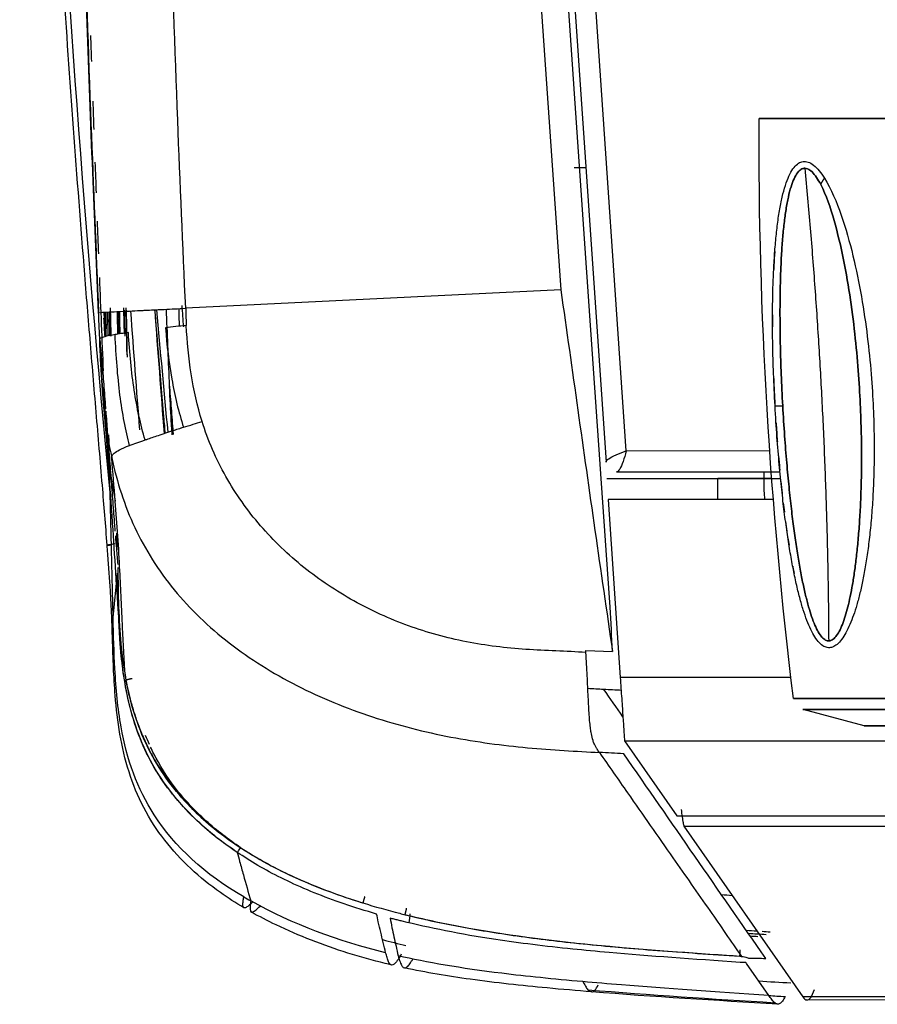
# Model space of a CAD drawing. Units: millimetres. Extents: x 0 to 1027, y -1182 to 601.
# Drawn here: x 0 to 66, y 62 to 137 of the extents above; entities that cross this region are included whole.
import ezdxf

# ---------------------------------------------------------------- set-up
doc = ezdxf.new("R2010")
doc.units = ezdxf.units.MM
doc.layers.add('Moffat_Profiles', color=10, linetype='Continuous')

msp = doc.modelspace()

# ---------------------------------------------------------------- linework, layer by layer
at = {"layer": 'Moffat_Profiles', "true_color": 0x000000}
for p, q in [((39.829, 139.372), (41.408, 116.55)), ((42.386, 139.372), (44.868, 103.384)), ((46.413, 104.239), (43.99, 139.371)), ((43.316, 125.887), (42.42, 125.887)), ((41.408, 116.55), (12.735, 115.148)), ((57.377, 104.236), (46.413, 104.239)), ((45.666, 102.639), (58.154, 102.636)), ((56.914, 102.637), (56.913, 101.837)), ((44.913, 102.14), (58.203, 102.136)), ((57.528, 102.137), (53.413, 102.138)), ((57.65, 100.536), (45.022, 100.54)), ((45.022, 100.54), (45.947, 86.918)), ((57.65, 100.537), (53.413, 100.538)), ((7.189, 91.509), (7.532, 94.908)), ((43.325, 88.821), (43.314, 88.982)), ((43.314, 88.982), (45.352, 88.896)), ((58.996, 86.914), (45.947, 86.918)), ((64.588, 83.221), (59.923, 84.472)), ((46.277, 82.075), (50.262, 76.337)), ((46.277, 82.075), (307.846, 82.008)), ((50.262, 76.337), (306.77, 76.271)), ((50.816, 75.562), (59.897, 62.509)), ((50.816, 75.562), (306.711, 75.496)), ((57.305, 62.609), (55.602, 65.052)), ((305.943, 62.446), (59.897, 62.509)), ((305.936, 62.195), (60.221, 62.258))]:
    msp.add_line(p, q, dxfattribs=at)
msp.add_arc((68.913, 101.834), 12, 179.98529, 186.20718, dxfattribs=at)
for points, knots in [([(6.734, 97.041), (6.62, 98.555), (6.495, 100.076), (6.367, 101.616), (6.212, 103.477), (6.053, 105.337), (5.895, 107.203), (5.737, 109.07), (5.58, 110.935), (5.425, 112.803), (5.27, 114.67), (5.118, 116.537), (4.968, 118.405), (4.67, 122.141), (4.383, 125.877), (4.111, 129.615), (3.567, 137.09), (3.081, 144.567), (2.654, 152.049), (2.226, 159.531), (1.857, 167.014), (1.544, 174.501), (0.918, 189.474), (0.514, 204.453), (0.296, 219.437), (0.079, 234.42), (0.048, 249.404), (0.164, 264.388), (0.389, 293.506), (1.17, 322.614), (2.184, 351.711)], [2.631236, 2.631236, 2.631236, 2.631236, 7.286388, 7.286388, 7.286388, 12.909541, 12.909541, 12.909541, 18.532103, 18.532103, 18.532103, 24.154289, 24.154289, 24.154289, 35.398504, 35.398504, 35.398504, 57.886543, 57.886543, 57.886543, 80.373918, 80.373918, 80.373918, 125.348418, 125.348418, 125.348418, 170.322504, 170.322504, 170.322504, 257.722081, 257.722081, 257.722081, 257.722081]), ([(2.679, 351.722), (1.908, 330.497), (0.638, 288.034), (0.248, 224.317), (2.036, 161.824), (5.013, 120.719), (6.964, 100.808)], [0, 0, 0, 0, 0.25, 0.5, 0.75, 0.9855243, 0.9855243, 0.9855243, 0.9855243]), ([(6.073, 114.795), (5.931, 118.155), (5.791, 121.514), (5.657, 124.874), (5.507, 128.657), (5.364, 132.44), (5.231, 136.223), (4.964, 143.79), (4.731, 151.358), (4.528, 158.927), (4.123, 174.064), (3.846, 189.205), (3.674, 204.347), (3.653, 206.163), (3.634, 207.98), (3.616, 209.796)], [1.26942, 1.26942, 1.26942, 1.26942, 11.357547, 11.357547, 11.357547, 22.715069, 22.715069, 22.715069, 45.430153, 45.430153, 45.430153, 90.860043, 90.860043, 90.860043, 96.309787, 96.309787, 96.309787, 96.309787]), ([(3.642, 209.617), (3.743, 199.359), (4.044, 178.082), (4.72, 151.28), (5.452, 129.974), (5.878, 119.601), (6.08, 114.791)], [0.2716422, 0.2716422, 0.2716422, 0.2716422, 0.5080402, 0.7620603, 0.8890703, 1, 1, 1, 1]), ([(12.735, 115.148), (12.512, 119.944), (12.082, 130.232), (11.352, 151.512), (10.867, 170.426), (10.608, 183.846), (10.564, 186.276)], [0, 0, 0, 0, 0.1109297, 0.2379397, 0.4919598, 0.5481034, 0.5481034, 0.5481034, 0.5481034]), ([(60.053, 125.855), (60.024, 125.855), (59.899, 125.844), (59.696, 125.751), (59.419, 125.442), (59.166, 124.944), (58.943, 124.284), (58.746, 123.462), (58.576, 122.479), (58.436, 121.364), (58.328, 120.155), (58.247, 118.865), (58.191, 117.46), (58.159, 115.914), (58.155, 114.195), (58.181, 112.275), (58.246, 110.127), (58.32, 108.528), (58.367, 107.688)], [0.1950821, 0.1950821, 0.1950821, 0.1950821, 0.2105263, 0.2631579, 0.3157895, 0.3684211, 0.4210526, 0.4736842, 0.5263158, 0.5789474, 0.6315789, 0.6842105, 0.7368421, 0.7894737, 0.8421053, 0.8947368, 0.9473684, 1, 1, 1, 1]), ([(61.271, 124.611), (61.167, 124.813), (60.956, 125.177), (60.609, 125.61), (60.299, 125.821), (60.123, 125.855), (60.053, 125.855)], [0, 0, 0, 0, 0.0526316, 0.1052632, 0.1578947, 0.1950821, 0.1950821, 0.1950821, 0.1950821]), ([(61.878, 89.719), (61.951, 89.719), (62.104, 89.755), (62.352, 89.939), (62.62, 90.305), (62.872, 90.821), (63.096, 91.43), (63.298, 92.12), (63.484, 92.897), (63.658, 93.77), (63.819, 94.752), (63.968, 95.853), (64.101, 97.081), (64.214, 98.438), (64.304, 99.913), (64.366, 101.525), (64.396, 103.302), (64.384, 105.279), (64.319, 107.485), (64.178, 110.009), (63.934, 112.817), (63.564, 115.796), (63.048, 118.85), (62.335, 121.898), (61.691, 123.795), (61.271, 124.611)], [0.4139935, 0.4139935, 0.4139935, 0.4139935, 0.4358974, 0.4615385, 0.4871795, 0.5128205, 0.5384615, 0.5641026, 0.5897436, 0.6153846, 0.6410256, 0.6666667, 0.6923077, 0.7179487, 0.7435897, 0.7692308, 0.7948718, 0.8205128, 0.8461538, 0.8717949, 0.8974359, 0.9230769, 0.9487179, 0.974359, 1, 1, 1, 1]), ([(57.76, 119.483), (57.734, 119.137), (57.704, 118.663), (57.68, 118.179), (57.674, 118.053)], [0.01634454, 0.01634454, 0.01634454, 0.01634454, 0.02702703, 0.03078064, 0.03078064, 0.03078064, 0.03078064]), ([(6.08, 114.791), (6.063, 114.79), (6.061, 114.845), (6.715, 114.858), (7.259, 114.884)], [0, 0, 0, 0, 0.502249, 1, 1, 1, 1]), ([(6.621, 112.995), (6.614, 113.11), (6.575, 113.729), (6.536, 114.348), (6.504, 114.852)], [0.6199196, 0.6199196, 0.6199196, 0.6199196, 0.6666667, 0.8720246, 0.8720246, 0.8720246, 0.8720246]), ([(6.526, 114.853), (6.55, 114.494), (6.59, 113.875), (6.629, 113.259), (6.645, 113)], [0.1873448, 0.1873448, 0.1873448, 0.1873448, 0.3333333, 0.4399267, 0.4399267, 0.4399267, 0.4399267]), ([(11.178, 105.592), (11.145, 105.978), (11.113, 106.365), (11.073, 106.838), (10.994, 107.764), (10.94, 108.405), (10.861, 109.332), (10.785, 110.241), (10.727, 110.917), (10.651, 111.827), (10.548, 113.057), (10.469, 114.003), (10.384, 115.035)], [12.506665, 12.506665, 12.506665, 12.506665, 13.932506, 13.932506, 13.932506, 16.726486, 16.726486, 16.726486, 19.467718, 19.467718, 19.467718, 23.1709, 23.1709, 23.1709, 23.1709]), ([(13.987, 106.498), (13.618, 107.684), (13.083, 110.121), (12.841, 112.599), (12.779, 113.841)], [0, 0, 0, 0, 0.5, 1, 1, 1, 1]), ([(8.447, 104.666), (8.145, 105.815), (7.645, 108.385), (7.418, 111.472), (7.335, 113.134)], [0, 0, 0, 0, 0.5, 1, 1, 1, 1]), ([(9.629, 105.081), (9.288, 106.242), (8.728, 108.8), (8.454, 111.733), (8.354, 113.292)], [0, 0, 0, 0, 0.5, 1, 1, 1, 1]), ([(11.191, 113.657), (11.294, 112.316), (11.612, 109.698), (12.185, 107.224), (12.573, 106.05)], [0, 0, 0, 0, 0.5, 1, 1, 1, 1]), ([(6.432, 108.202), (6.432, 108.202), (6.432, 108.203), (6.431, 108.206), (6.431, 108.21), (6.431, 108.215), (6.43, 108.223), (6.429, 108.231), (6.429, 108.24), (6.428, 108.25), (6.426, 108.27), (6.424, 108.295), (6.422, 108.321), (6.419, 108.347), (6.417, 108.376), (6.415, 108.405), (6.41, 108.462), (6.405, 108.524), (6.4, 108.586), (6.39, 108.71), (6.38, 108.839), (6.37, 108.969), (6.351, 109.229), (6.334, 109.486), (6.316, 109.752), (6.299, 110.02), (6.284, 110.278), (6.269, 110.548), (6.238, 111.091), (6.209, 111.689), (6.184, 112.234), (6.176, 112.41), (6.168, 112.592), (6.16, 112.776)], [2.057577, 2.057577, 2.057577, 2.057577, 2.097683, 2.097683, 2.097683, 2.147848, 2.147848, 2.147848, 2.198123, 2.198123, 2.198123, 2.297328, 2.297328, 2.297328, 2.398071, 2.398071, 2.398071, 2.599291, 2.599291, 2.599291, 3.003018, 3.003018, 3.003018, 3.813618, 3.813618, 3.813618, 4.62876, 4.62876, 4.62876, 6.266186, 6.266186, 6.266186, 6.796042, 6.796042, 6.796042, 6.796042]), ([(6.169, 112.736), (6.194, 112.452), (6.247, 111.885), (6.327, 111.034), (6.402, 110.182), (6.448, 109.615), (6.47, 109.331)], [0, 0, 0, 0, 0.25, 0.5, 0.75, 1, 1, 1, 1]), ([(6.47, 109.331), (6.517, 108.732), (6.565, 108.106), (6.613, 107.48), (6.615, 107.454)], [0, 0, 0, 0, 0.1303887, 0.1362114, 0.1362114, 0.1362114, 0.1362114]), ([(6.47, 109.331), (6.51, 108.363), (6.582, 106.536), (6.766, 104.133), (7.041, 102.068), (7.246, 100.917), (7.353, 100.398)], [0, 0, 0, 0, 0.250004, 0.500008, 0.750011, 1, 1, 1, 1]), ([(11.466, 109.537), (11.506, 108.563), (11.563, 107.129), (11.647, 105.918), (11.683, 105.482)], [0, 0, 0, 0, 0.2500038, 0.4044695, 0.4044695, 0.4044695, 0.4044695]), ([(11.466, 109.537), (11.512, 108.934), (11.605, 107.727), (11.707, 106.377), (11.763, 105.631), (11.774, 105.489)], [0, 0, 0, 0, 0.1269641, 0.2539281, 0.2838412, 0.2838412, 0.2838412, 0.2838412]), ([(6.683, 105.28), (6.679, 105.336), (6.674, 105.393), (6.67, 105.448), (6.665, 105.511), (6.66, 105.569), (6.655, 105.628), (6.65, 105.687), (6.646, 105.74), (6.64, 105.802), (6.635, 105.86), (6.629, 105.935), (6.622, 106.008), (6.616, 106.08), (6.608, 106.172), (6.599, 106.263), (6.591, 106.355), (6.579, 106.482), (6.568, 106.607), (6.555, 106.749), (6.544, 106.87), (6.529, 107.042), (6.514, 107.211), (6.5, 107.367), (6.485, 107.541), (6.472, 107.696), (6.457, 107.872), (6.445, 108.014), (6.433, 108.157), (6.419, 108.317), (6.409, 108.445), (6.408, 108.447), (6.408, 108.449), (6.408, 108.451)], [0.740807, 0.740807, 0.740807, 0.740807, 1.758526, 1.758526, 1.758526, 2.919901, 2.919901, 2.919901, 4.073355, 4.073355, 4.073355, 5.157649, 5.157649, 5.157649, 6.23568, 6.23568, 6.23568, 7.318327, 7.318327, 7.318327, 8.554833, 8.554833, 8.554833, 9.763748, 9.763748, 9.763748, 10.84095, 10.84095, 10.84095, 11.92059, 11.92059, 11.92059, 11.939492, 11.939492, 11.939492, 11.939492]), ([(58.367, 107.688), (58.411, 106.887), (58.509, 105.36), (58.672, 103.302), (58.846, 101.454), (59.027, 99.792), (59.215, 98.286), (59.411, 96.91), (59.617, 95.634), (59.834, 94.466), (60.057, 93.423), (60.285, 92.513), (60.518, 91.73), (60.758, 91.062), (61.015, 90.498), (61.294, 90.059), (61.576, 89.791), (61.768, 89.724), (61.866, 89.72), (61.878, 89.719)], [0, 0, 0, 0, 0.025641, 0.0512821, 0.0769231, 0.1025641, 0.1282051, 0.1538462, 0.1794872, 0.2051282, 0.2307692, 0.2564103, 0.2820513, 0.3076923, 0.3333333, 0.3589744, 0.3846154, 0.4102564, 0.4139935, 0.4139935, 0.4139935, 0.4139935]), ([(6.629, 107.275), (6.668, 106.762), (6.752, 105.651), (6.882, 103.94), (7.018, 102.143), (7.155, 100.346), (7.26, 99.004), (7.318, 98.261), (7.33, 98.117)], [0.1491631, 0.1491631, 0.1491631, 0.1491631, 0.2607774, 0.3911661, 0.5215548, 0.6519435, 0.7823322, 0.8136288, 0.8136288, 0.8136288, 0.8136288]), ([(43.325, 88.821), (42.579, 88.882), (41.025, 88.945), (38.736, 89.052), (36.455, 89.264), (33.422, 89.744), (29.724, 90.758), (25.522, 92.665), (21.688, 95.234), (18.904, 97.897), (17.007, 100.318), (15.774, 102.263), (14.747, 104.328), (14.213, 105.775), (13.987, 106.498)], [0, 0, 0, 0, 0.062515, 0.125014, 0.187513, 0.250012, 0.37501, 0.500007, 0.625005, 0.750003, 0.812502, 0.875001, 0.9375, 1, 1, 1, 1]), ([(57.856, 106.382), (57.887, 105.907), (57.921, 105.425), (57.956, 104.961), (57.958, 104.94)], [0.14609884, 0.14609884, 0.14609884, 0.14609884, 0.16216216, 0.16294742, 0.16294742, 0.16294742, 0.16294742]), ([(7.709, 90.368), (7.699, 90.505), (7.689, 90.642), (7.68, 90.78), (7.595, 91.961), (7.511, 93.176), (7.427, 94.457), (7.344, 95.712), (7.26, 97.016), (7.18, 98.236), (7.14, 98.847), (7.1, 99.455), (7.061, 100.032), (7.022, 100.612), (6.984, 101.172), (6.947, 101.704), (6.909, 102.239), (6.874, 102.735), (6.839, 103.21), (6.805, 103.689), (6.773, 104.109), (6.741, 104.529), (6.721, 104.79), (6.702, 105.038), (6.683, 105.286)], [0.792526, 0.792526, 0.792526, 0.792526, 2.025401, 2.025401, 2.025401, 12.625183, 12.625183, 12.625183, 23.009204, 23.009204, 23.009204, 28.207943, 28.207943, 28.207943, 33.425893, 33.425893, 33.425893, 38.684771, 38.684771, 38.684771, 43.993122, 43.993122, 43.993122, 47.279196, 47.279196, 47.279196, 47.279196]), ([(58.044, 103.869), (58.072, 103.535), (58.105, 103.168), (58.138, 102.813), (58.142, 102.772)], [0.17630665, 0.17630665, 0.17630665, 0.17630665, 0.18918919, 0.19087838, 0.19087838, 0.19087838, 0.19087838]), ([(58.227, 101.895), (58.258, 101.597), (58.29, 101.294), (58.322, 101.001), (58.324, 100.988)], [0.20325252, 0.20325252, 0.20325252, 0.20325252, 0.21621622, 0.21681745, 0.21681745, 0.21681745, 0.21681745]), ([(8.123, 86.97), (8.043, 88.228), (7.884, 90.93), (7.709, 95.41), (7.498, 98.625), (7.353, 100.398)], [0, 0, 0, 0, 0.280275, 0.602607, 1, 1, 1, 1]), ([(7.329, 97.137), (7.213, 97.126), (7.007, 97.059), (6.734, 97.053), (6.708, 97.03), (6.922, 97.046), (7.014, 97.055), (7.058, 97.061)], [0, 0, 0, 0, 0.125001, 0.250001, 0.500001, 0.75, 1, 1, 1, 1]), ([(7.358, 97.76), (7.385, 97.424), (7.444, 96.687), (7.504, 95.95), (7.537, 95.549)], [0.8395202, 0.8395202, 0.8395202, 0.8395202, 0.912721, 1, 1, 1, 1]), ([(7.217, 87.689), (7.2, 88.072), (7.186, 88.456), (7.173, 88.84), (7.157, 89.318), (7.143, 89.796), (7.128, 90.269), (7.113, 90.739), (7.098, 91.207), (7.08, 91.654), (7.07, 91.88), (7.061, 92.106), (7.05, 92.325), (7.029, 92.765), (7.004, 93.205), (6.976, 93.645), (6.961, 93.865), (6.946, 94.088), (6.931, 94.315), (6.915, 94.541), (6.899, 94.769), (6.882, 95.001), (6.849, 95.463), (6.816, 95.927), (6.781, 96.397), (6.765, 96.611), (6.749, 96.826), (6.733, 97.041)], [0.785783, 0.785783, 0.785783, 0.785783, 1.939395, 1.939395, 1.939395, 3.373129, 3.373129, 3.373129, 4.794413, 4.794413, 4.794413, 5.514176, 5.514176, 5.514176, 6.958026, 6.958026, 6.958026, 7.680546, 7.680546, 7.680546, 8.403283, 8.403283, 8.403283, 9.848281, 9.848281, 9.848281, 10.505876, 10.505876, 10.505876, 10.505876]), ([(59.128, 95.432), (59.133, 95.405), (59.169, 95.218), (59.205, 95.034), (59.237, 94.88)], [0.32243274, 0.32243274, 0.32243274, 0.32243274, 0.32432432, 0.33538872, 0.33538872, 0.33538872, 0.33538872]), ([(16.667, 73.54), (15.506, 74.318), (14.399, 75.19), (13.398, 76.159), (12.21, 77.31), (11.156, 78.617), (10.328, 80.048), (9.915, 80.763), (9.556, 81.507), (9.25, 82.274), (8.637, 83.807), (8.247, 85.403), (8.003, 87.035), (7.881, 87.85), (7.796, 88.666), (7.734, 89.488), (7.726, 89.591), (7.718, 89.693), (7.711, 89.796), (7.708, 89.848), (7.704, 89.899), (7.701, 89.951), (7.7, 89.956), (7.7, 89.962), (7.7, 89.968)], [0.780956, 0.780956, 0.780956, 0.780956, 4.967169, 4.967169, 4.967169, 9.937118, 9.937118, 9.937118, 12.42222, 12.42222, 12.42222, 17.39077, 17.39077, 17.39077, 19.872739, 19.872739, 19.872739, 20.183179, 20.183179, 20.183179, 20.338404, 20.338404, 20.338404, 20.355937, 20.355937, 20.355937, 20.355937]), ([(17.18, 69.314), (16.569, 69.676), (15.971, 70.06), (15.391, 70.47), (14.591, 71.035), (13.832, 71.645), (13.116, 72.313), (12.399, 72.981), (11.73, 73.708), (11.129, 74.483), (10.529, 75.257), (9.988, 76.098), (9.534, 76.969), (9.08, 77.839), (8.701, 78.766), (8.403, 79.702), (8.104, 80.638), (7.876, 81.618), (7.708, 82.586), (7.541, 83.554), (7.427, 84.553), (7.347, 85.532), (7.289, 86.253), (7.248, 86.969), (7.217, 87.689)], [0.804883, 0.804883, 0.804883, 0.804883, 2.944062, 2.944062, 2.944062, 5.894881, 5.894881, 5.894881, 8.845032, 8.845032, 8.845032, 11.7947, 11.7947, 11.7947, 14.744816, 14.744816, 14.744816, 17.69492, 17.69492, 17.69492, 20.645169, 20.645169, 20.645169, 22.818067, 22.818067, 22.818067, 22.818067]), ([(17.172, 70.136), (14.216, 71.872), (10.024, 75.646), (7.796, 81.894), (7.41, 86.024), (7.324, 87.585)], [0, 0, 0, 0, 0.441721, 0.800747, 1, 1, 1, 1]), ([(26.277, 69.666), (25.786, 69.818), (25.298, 69.977), (24.813, 70.145), (23.199, 70.7), (21.622, 71.338), (20.092, 72.093), (18.563, 72.848), (17.096, 73.711), (15.727, 74.726), (14.357, 75.74), (13.1, 76.896), (12.02, 78.212), (11.481, 78.871), (10.987, 79.567), (10.548, 80.296), (10.108, 81.024), (9.721, 81.787), (9.392, 82.571), (9.063, 83.356), (8.789, 84.167), (8.566, 84.987), (8.411, 85.557), (8.28, 86.136), (8.17, 86.717)], [0.775103, 0.775103, 0.775103, 0.775103, 2.316614, 2.316614, 2.316614, 7.436652, 7.436652, 7.436652, 12.556415, 12.556415, 12.556415, 17.674838, 17.674838, 17.674838, 20.234313, 20.234313, 20.234313, 22.793993, 22.793993, 22.793993, 25.354187, 25.354187, 25.354187, 27.132489, 27.132489, 27.132489, 27.132489]), ([(43.866, 82.105), (43.82, 82.253), (43.754, 82.519), (43.7, 82.853), (43.682, 82.985)], [0, 0, 0, 0, 0.63386, 1, 1, 1, 1]), ([(44.025, 81.71), (43.986, 81.787), (43.932, 81.911), (43.882, 82.057), (43.866, 82.105)], [0, 0, 0, 0, 0.683704, 1, 1, 1, 1]), ([(16.935, 73.904), (16.01, 74.522), (14.243, 75.879), (11.833, 78.43), (10.631, 80.389), (10.133, 81.42), (10.057, 81.585)], [0, 0, 0, 0, 0.1, 0.2, 0.3, 0.3191291, 0.3191291, 0.3191291, 0.3191291]), ([(44.185, 81.431), (44.166, 81.461), (44.111, 81.548), (44.058, 81.643), (44.025, 81.71)], [0, 0, 0, 0, 0.353511, 1, 1, 1, 1]), ([(44.354, 81.184), (45.072, 80.153), (46.945, 77.467), (49.756, 73.437), (52.662, 69.27), (54.412, 66.759), (55.226, 65.592)], [0, 0, 0, 0, 0.198254, 0.516906, 0.775358, 1, 1, 1, 1]), ([(16.677, 73.545), (16.739, 73.317), (16.885, 72.73), (17.239, 71.501), (17.519, 70.492), (17.708, 69.829)], [0, 0, 0, 0, 0.181752, 0.454501, 1, 1, 1, 1]), ([(17.839, 69.74), (17.735, 69.636), (17.525, 69.44), (17.283, 69.282), (17.138, 69.306), (17.096, 69.501), (17.123, 69.805), (17.156, 70.027), (17.172, 70.136)], [0.2672707, 0.2672707, 0.2672707, 0.2672707, 0.3749998, 0.4999997, 0.6249997, 0.7499996, 0.8749995, 1, 1, 1, 1]), ([(17.708, 69.829), (17.695, 69.718), (17.668, 69.492), (17.65, 69.182), (17.698, 68.983), (17.843, 68.957), (18.089, 69.119), (18.305, 69.328), (18.417, 69.444)], [0, 0, 0, 0, 0.1249965, 0.2499972, 0.3749978, 0.4999984, 0.624999, 0.7415456, 0.7415456, 0.7415456, 0.7415456]), ([(26.283, 69.678), (27.194, 69.396), (28.266, 69.096), (29.375, 68.814), (29.513, 68.78)], [0, 0, 0, 0, 0.87534, 1, 1, 1, 1]), ([(28.457, 64.932), (28.296, 64.97), (28.136, 65.008), (27.975, 65.048), (27.016, 65.284), (26.069, 65.548), (25.128, 65.846), (24.187, 66.144), (23.261, 66.47), (22.343, 66.83), (21.424, 67.19), (20.529, 67.576), (19.64, 68.002), (18.993, 68.313), (18.362, 68.639), (17.741, 68.989)], [0.789836, 0.789836, 0.789836, 0.789836, 1.285942, 1.285942, 1.285942, 4.249167, 4.249167, 4.249167, 7.212535, 7.212535, 7.212535, 10.176057, 10.176057, 10.176057, 12.333738, 12.333738, 12.333738, 12.333738]), ([(28.019, 65.86), (27.893, 66.387), (27.707, 67.193), (27.465, 68.141), (27.372, 68.635), (27.331, 68.828)], [0, 0, 0, 0, 0.54252, 0.81378, 1, 1, 1, 1]), ([(55.088, 65.59), (54.752, 65.613), (54.416, 65.636), (54.08, 65.658), (50.675, 65.888), (47.277, 66.126), (43.881, 66.46), (40.483, 66.795), (37.106, 67.221), (33.751, 67.849), (32.327, 68.116), (30.913, 68.418), (29.508, 68.767)], [0.748323, 0.748323, 0.748323, 0.748323, 1.758983, 1.758983, 1.758983, 11.995846, 11.995846, 11.995846, 22.236788, 22.236788, 22.236788, 26.58268, 26.58268, 26.58268, 26.58268]), ([(55.113, 65.135), (51.503, 65.38), (47.123, 65.688), (41.041, 66.265), (35.279, 66.968), (31.318, 67.779), (29.271, 68.283)], [0, 0, 0, 0, 0.318198, 0.417358, 0.649619, 1, 1, 1, 1]), ([(29.211, 65.763), (29.151, 65.656), (29, 65.4), (28.773, 65.079), (28.552, 64.904), (28.374, 64.94), (28.235, 65.159), (28.122, 65.493), (28.054, 65.739), (28.019, 65.86)], [0.1662757, 0.1662757, 0.1662757, 0.1662757, 0.2500007, 0.3750006, 0.5000005, 0.6250004, 0.7500003, 0.8750002, 1, 1, 1, 1]), ([(43.082, 63.661), (40.846, 63.857), (35.353, 64.411), (31.124, 65.136), (28.973, 65.631)], [0, 0, 0, 0, 0.375466, 1, 1, 1, 1]), ([(28.973, 65.631), (29.011, 65.51), (29.092, 65.25), (29.216, 64.921), (29.365, 64.717), (29.537, 64.685), (29.747, 64.855), (29.939, 65.127), (30.054, 65.319), (30.092, 65.387)], [0, 0, 0, 0, 0.125, 0.267144, 0.375, 0.5, 0.625, 0.7350631, 0.7904668, 0.7904668, 0.7904668, 0.7904668]), ([(55.089, 65.604), (55.123, 65.602), (55.162, 65.599), (55.201, 65.595), (55.226, 65.592)], [0.25, 0.25, 0.25, 0.25, 0.5, 1, 1, 1, 1]), ([(43.772, 62.881), (42.634, 62.973), (41.5, 63.069), (40.361, 63.176), (38.389, 63.362), (36.446, 63.572), (34.484, 63.843), (32.781, 64.079), (31.113, 64.353), (29.441, 64.711)], [0.776834, 0.776834, 0.776834, 0.776834, 4.20704, 4.20704, 4.20704, 10.148357, 10.148357, 10.148357, 15.306308, 15.306308, 15.306308, 15.306308]), ([(43.082, 63.661), (43.152, 63.548), (43.31, 63.317), (43.391, 63.121), (43.462, 63.044)], [0, 0, 0, 0, 0.50068, 1, 1, 1, 1]), ([(57.305, 62.609), (53.203, 62.891), (48.323, 63.222), (44.038, 63.577), (43.082, 63.661)], [0, 0, 0, 0, 0.769672, 1, 1, 1, 1]), ([(58.546, 62.519), (58.483, 62.387), (58.355, 62.155), (58.154, 61.95), (57.989, 61.923), (57.891, 61.96), (57.861, 61.976)], [0, 0, 0, 0, 0.289961, 0.579921, 0.869882, 1, 1, 1, 1])]:
    msp.add_open_spline(points, degree=3, knots=knots, dxfattribs=at)
for points in [[(45.186, 92.298), (44.106, 107.8), (43.014, 123.491), (41.908, 139.372)], [(5.457, 136.007), (5.48, 135.347), (5.502, 134.688), (5.525, 134.028)], [(5.632, 130.98), (5.657, 130.26), (5.683, 129.541), (5.709, 128.822)], [(59.19, 85.316), (57.377, 100.015), (56.498, 114.86), (56.562, 129.67)], [(5.801, 126.311), (5.829, 125.532), (5.858, 124.753), (5.888, 123.974)], [(57.778, 107.686), (57.73, 108.55), (57.656, 110.195), (57.598, 112.405), (57.583, 114.381), (57.603, 116.15), (57.653, 117.741), (57.733, 119.186), (57.841, 120.513), (57.983, 121.758), (58.162, 122.905), (58.379, 123.917), (58.629, 124.762), (58.911, 125.441), (59.229, 125.954), (59.578, 126.272), (59.912, 126.397), (60.294, 126.368), (60.725, 126.127), (61.162, 125.682), (61.427, 125.306), (61.557, 125.099)], [(58.367, 107.688), (58.32, 108.528), (58.246, 110.127), (58.181, 112.275), (58.155, 114.195), (58.159, 115.914), (58.191, 117.46), (58.247, 118.865), (58.328, 120.155), (58.436, 121.364), (58.576, 122.479), (58.746, 123.462), (58.943, 124.284), (59.166, 124.944), (59.419, 125.442), (59.696, 125.751), (59.962, 125.873), (60.265, 125.844), (60.609, 125.61), (60.956, 125.177), (61.167, 124.813), (61.271, 124.611)], [(61.557, 125.099), (62.074, 124.27), (62.895, 122.302), (63.774, 119.172), (64.411, 116.028), (64.858, 112.963), (65.145, 110.073), (65.301, 107.477), (65.361, 105.206), (65.354, 103.171), (65.294, 101.343), (65.194, 99.685), (65.059, 98.167), (64.894, 96.77), (64.705, 95.507), (64.496, 94.374), (64.272, 93.364), (64.033, 92.465), (63.779, 91.666), (63.506, 90.956), (63.206, 90.329), (62.87, 89.798), (62.519, 89.422), (62.178, 89.223), (61.862, 89.173), (61.518, 89.269), (61.164, 89.545), (60.817, 89.997), (60.502, 90.577), (60.21, 91.264), (59.932, 92.071), (59.662, 93.006), (59.401, 94.08), (59.151, 95.282), (58.916, 96.595), (58.696, 98.011), (58.487, 99.56), (58.287, 101.271), (58.099, 103.173), (57.925, 105.29), (57.823, 106.861), (57.778, 107.686)], [(61.271, 124.611), (61.691, 123.795), (62.335, 121.898), (63.048, 118.85), (63.564, 115.796), (63.934, 112.817), (64.178, 110.009), (64.319, 107.485), (64.384, 105.279), (64.396, 103.302), (64.366, 101.525), (64.304, 99.913), (64.214, 98.438), (64.101, 97.081), (63.968, 95.853), (63.819, 94.752), (63.658, 93.77), (63.484, 92.897), (63.298, 92.12), (63.096, 91.43), (62.872, 90.821), (62.62, 90.305), (62.352, 89.939), (62.091, 89.746), (61.845, 89.698), (61.576, 89.791), (61.294, 90.059), (61.015, 90.498), (60.758, 91.062), (60.518, 91.73), (60.285, 92.513), (60.057, 93.423), (59.834, 94.466), (59.617, 95.634), (59.411, 96.91), (59.215, 98.286), (59.027, 99.792), (58.846, 101.454), (58.672, 103.302), (58.509, 105.36), (58.411, 106.887), (58.367, 107.688)], [(5.969, 121.822), (6.001, 120.984), (6.034, 120.145), (6.066, 119.306)], [(6.137, 117.513), (6.231, 115.118), (6.329, 112.724), (6.429, 110.329)], [(41.408, 116.55), (41.841, 113.486), (42.713, 107.348), (44, 98.18), (44.916, 91.965), (45.352, 88.896)], [(12.581, 113.74), (12.54, 114.275), (12.5, 114.815), (12.459, 115.36)], [(6.169, 112.736), (6.159, 112.968), (6.139, 113.433), (6.108, 114.13), (6.088, 114.595), (6.08, 114.791)], [(6.679, 113.564), (6.669, 113.995), (6.66, 114.427), (6.65, 114.858)], [(6.75, 114.862), (6.763, 114.255), (6.776, 113.645), (6.79, 113.032)], [(6.825, 113.04), (6.812, 113.651), (6.799, 114.259), (6.786, 114.864)], [(6.948, 113.064), (6.933, 113.666), (6.919, 114.267), (6.905, 114.868)], [(6.998, 113.024), (6.983, 113.639), (6.969, 114.255), (6.954, 114.871)], [(7.04, 113.025), (7.023, 113.743), (7.007, 114.461), (6.99, 115.178)], [(7.04, 113.025), (7.024, 113.744), (7.007, 114.461), (6.991, 115.178)], [(7.259, 114.884), (7.538, 114.898), (7.875, 114.914), (8.262, 114.933)], [(7.489, 114.895), (7.503, 114.319), (7.516, 113.743), (7.529, 113.167)], [(7.585, 113.176), (7.573, 113.749), (7.56, 114.323), (7.547, 114.898)], [(7.687, 113.192), (7.676, 113.763), (7.665, 114.333), (7.654, 114.903)], [(7.666, 114.904), (7.677, 114.336), (7.689, 113.766), (7.7, 113.194)], [(8.051, 113.203), (8.036, 113.862), (8.021, 114.522), (8.006, 115.181)], [(8.04, 114.998), (8.055, 114.34), (8.07, 113.682), (8.084, 113.024)], [(8.184, 115.001), (8.206, 113.804), (8.229, 112.606), (8.252, 111.408)], [(8.254, 111.588), (8.231, 112.786), (8.208, 113.983), (8.185, 115.181)], [(8.262, 114.933), (8.324, 114.936), (8.387, 114.939), (8.451, 114.942)], [(8.451, 114.942), (8.703, 114.954), (8.974, 114.967), (9.263, 114.981)], [(8.516, 114.945), (8.737, 111.886), (8.967, 108.852), (9.207, 105.844)], [(9.263, 114.981), (9.357, 114.985), (9.452, 114.99), (9.55, 114.995)], [(9.55, 114.995), (9.734, 115.003), (9.924, 115.013), (10.12, 115.022)], [(10.12, 115.022), (10.214, 115.027), (10.31, 115.031), (10.408, 115.036)], [(11.114, 105.57), (10.864, 108.698), (10.623, 111.853), (10.392, 115.035)], [(10.408, 115.036), (10.556, 115.043), (10.707, 115.05), (10.861, 115.058)], [(11.388, 105.667), (11.092, 108.785), (10.808, 111.91), (10.535, 115.042)], [(10.861, 115.058), (10.941, 115.062), (11.021, 115.065), (11.102, 115.069)], [(11.102, 115.069), (11.624, 115.095), (12.172, 115.121), (12.735, 115.148)], [(11.237, 115.076), (11.312, 113.23), (11.388, 111.384), (11.466, 109.537)], [(12.207, 115.123), (12.216, 114.675), (12.224, 114.227), (12.233, 113.779)], [(12.735, 115.148), (12.738, 115.001), (12.745, 114.708), (12.759, 114.273), (12.772, 113.984), (12.779, 113.841)], [(57.589, 114.641), (57.588, 114.342), (57.588, 114.042), (57.59, 113.743)], [(6.46, 114.403), (6.49, 113.927), (6.52, 113.451), (6.55, 112.977)], [(12.779, 113.841), (12.238, 113.78), (11.704, 113.719), (11.191, 113.657)], [(7.335, 113.134), (6.781, 113.04), (6.135, 112.888), (6.151, 112.785), (6.169, 112.736)], [(8.354, 113.292), (7.962, 113.236), (7.618, 113.182), (7.335, 113.134)], [(6.169, 112.736), (6.256, 110.749), (6.434, 107.245), (6.867, 104.724), (7.085, 103.704)], [(57.679, 109.793), (57.705, 109.115), (57.736, 108.452), (57.771, 107.814)], [(12.573, 106.05), (13.057, 106.203), (13.544, 106.358), (13.987, 106.498)], [(7.058, 97.061), (6.992, 99.869), (6.927, 102.676), (6.862, 105.484)], [(10.747, 105.448), (10.575, 105.389), (10.255, 105.278), (9.976, 105.188), (9.852, 105.134)], [(11.053, 105.55), (11.003, 105.533), (10.901, 105.499), (10.798, 105.465), (10.747, 105.448)], [(11.641, 105.743), (11.539, 105.711), (11.339, 105.644), (11.147, 105.581), (11.053, 105.55)], [(11.928, 105.837), (11.832, 105.806), (11.737, 105.774), (11.641, 105.743)], [(12.366, 105.979), (12.221, 105.932), (12.075, 105.884), (11.928, 105.837)], [(12.573, 106.05), (12.529, 106.034), (12.429, 105.997), (12.386, 105.985), (12.366, 105.979)], [(7.085, 103.704), (7.103, 103.807), (7.094, 104.034), (7.804, 104.416), (8.447, 104.666)], [(8.447, 104.666), (8.776, 104.794), (9.183, 104.928), (9.629, 105.081)], [(9.852, 105.134), (9.815, 105.118), (9.746, 105.078), (9.664, 105.092), (9.629, 105.081)], [(44.868, 103.384), (44.863, 103.467), (45, 103.643), (45.595, 103.933), (46.14, 104.137), (46.413, 104.239)], [(46.413, 104.239), (46.33, 103.96), (46.164, 103.402), (45.915, 102.789), (45.749, 102.639), (45.666, 102.639)], [(7.353, 100.398), (7.262, 101.5), (7.161, 102.602), (7.085, 103.704)], [(7.085, 103.704), (7.482, 101.848), (8.634, 98.287), (11.651, 93.511), (15.9, 89.43), (21.13, 86.158), (26.974, 83.765), (33.027, 82.242), (38.926, 81.468), (42.594, 81.274), (44.354, 81.184)], [(58.404, 100.279), (58.434, 100.029), (58.463, 99.786), (58.493, 99.549)], [(58.585, 98.842), (58.618, 98.592), (58.652, 98.35), (58.686, 98.113)], [(7.497, 96.868), (7.491, 97.228), (7.485, 97.587), (7.478, 97.945)], [(7.5, 96.689), (7.493, 97.108), (7.485, 97.526), (7.478, 97.945)], [(58.764, 97.586), (58.792, 97.397), (58.821, 97.213), (58.85, 97.032)], [(7.189, 91.509), (7.146, 93.366), (7.101, 95.203), (7.058, 97.061)], [(16.677, 73.545), (15.735, 74.175), (13.932, 75.554), (11.459, 78.172), (9.757, 80.934), (8.739, 83.546), (8.155, 85.935), (7.843, 88.103), (7.683, 90.063), (7.601, 91.834), (7.558, 93.441), (7.54, 94.436), (7.532, 94.908)], [(7.541, 95.339), (7.559, 94.312), (7.591, 92.256), (7.746, 89.507), (7.988, 87.725), (8.123, 86.97)], [(45.352, 88.896), (45.271, 90.047), (45.266, 91.147), (45.186, 92.298)], [(7.324, 87.585), (7.255, 88.836), (7.221, 90.144), (7.189, 91.509)], [(43.682, 82.985), (43.639, 83.291), (43.57, 84.017), (43.501, 85.393), (43.428, 87.009), (43.36, 88.23), (43.325, 88.821)], [(8.123, 86.97), (8.139, 86.885), (8.154, 86.8), (8.17, 86.715)], [(8.17, 86.715), (8.219, 86.461), (8.329, 85.925), (8.543, 85.049), (8.822, 84.096), (9.183, 83.066), (9.648, 81.963), (10.243, 80.792), (11.004, 79.55), (11.97, 78.244), (13.157, 76.918), (14.625, 75.563), (16.428, 74.191), (18.649, 72.819), (21.087, 71.598), (23.662, 70.541), (25.407, 69.95), (26.283, 69.678)], [(45.947, 86.918), (45.985, 86.368), (46.059, 85.27), (46.159, 83.8), (46.235, 82.668), (46.268, 82.213), (46.277, 82.075)], [(43.47, 86.094), (43.873, 86.072), (44.276, 86.051), (44.679, 86.03)], [(46.151, 83.92), (45.66, 84.624), (45.17, 85.327), (44.679, 86.03)], [(44.679, 86.03), (45.141, 86.007), (45.598, 85.983), (46.049, 85.96)], [(9.958, 81.801), (9.857, 82.028), (9.763, 82.253), (9.675, 82.477)], [(44.354, 81.184), (44.299, 81.262), (44.242, 81.343), (44.185, 81.431)], [(46.212, 81.088), (45.593, 81.119), (44.973, 81.152), (44.354, 81.184)], [(57.072, 65.44), (53.434, 70.656), (49.849, 75.871), (46.212, 81.088)], [(50.607, 76.833), (50.63, 76.633), (50.677, 76.246), (50.746, 75.789), (50.792, 75.612), (50.816, 75.562)], [(16.677, 73.545), (16.688, 73.558), (16.73, 73.612), (16.819, 73.736), (16.896, 73.847), (16.935, 73.904)], [(26.697, 69.015), (25.842, 69.272), (24.205, 69.809), (21.997, 70.667), (20.005, 71.584), (18.219, 72.535), (17.173, 73.213), (16.677, 73.545)], [(17.172, 70.136), (17.349, 70.032), (17.527, 69.93), (17.708, 69.829)], [(53.682, 70.318), (53.955, 70.298), (54.23, 70.277), (54.507, 70.256)], [(28.019, 65.86), (24.443, 66.757), (20.931, 68.028), (17.708, 69.829)], [(27.331, 68.828), (27.12, 68.89), (26.908, 68.951), (26.697, 69.015)], [(29.271, 68.283), (29.17, 68.308), (28.968, 68.358), (28.665, 68.434), (28.464, 68.488), (28.362, 68.514)], [(28.362, 68.514), (28.407, 68.278), (28.492, 67.771), (28.653, 67.104), (28.811, 66.378), (28.918, 65.88), (28.973, 65.631)], [(29.513, 68.78), (30.787, 68.463), (33.487, 67.875), (37.984, 67.137), (43.006, 66.533), (48.712, 66.036), (52.877, 65.753), (55.089, 65.604)], [(29.876, 68.856), (29.847, 68.623), (29.818, 68.39), (29.789, 68.158)], [(55.569, 67.598), (55.843, 67.579), (56.119, 67.559), (56.397, 67.54)], [(55.734, 67.362), (56.188, 67.333), (56.645, 67.305), (57.105, 67.276)], [(56.476, 67.096), (56.281, 67.109), (56.086, 67.121), (55.892, 67.134)], [(56.789, 67.513), (56.994, 67.499), (57.2, 67.484), (57.407, 67.47)], [(27.778, 66.878), (28.366, 66.717), (28.964, 66.567), (29.573, 66.427)], [(55.226, 65.592), (55.309, 65.582), (55.457, 65.558), (55.631, 65.514), (55.71, 65.484), (55.744, 65.469)], [(55.542, 65.137), (55.495, 65.133), (55.399, 65.128), (55.251, 65.128), (55.159, 65.132), (55.113, 65.135)], [(55.602, 65.052), (55.582, 65.08), (55.562, 65.109), (55.542, 65.137)], [(55.744, 65.469), (56.186, 65.459), (56.629, 65.449), (57.072, 65.44)], [(43.462, 63.044), (43.575, 62.949), (43.787, 62.831), (44.001, 62.957), (44.177, 63.24), (44.266, 63.416)], [(58.975, 63.541), (58.155, 63.59), (57.348, 63.638), (56.555, 63.685)], [(43.462, 63.044), (48.234, 62.648), (52.972, 62.348), (57.751, 62.052)], [(57.992, 61.937), (53.243, 62.228), (48.513, 62.5), (43.772, 62.881)], [(57.298, 62.6), (57.714, 62.573), (58.13, 62.546), (58.546, 62.519)], [(57.751, 62.052), (57.675, 62.116), (57.525, 62.289), (57.379, 62.504), (57.305, 62.609)], [(59.897, 62.509), (59.998, 62.354), (60.2, 62.185), (60.503, 62.376), (60.705, 62.792), (60.806, 63.066)], [(57.861, 61.976), (57.824, 61.995), (57.788, 62.021), (57.751, 62.052)]]:
    msp.add_open_spline(points, degree=3, dxfattribs=at)
for points, weights, knots in [([(69.622, 129.667), (56.562, 129.67), (56.562, 129.67), (56.562, 129.67), (67.039, 129.668)], [1, 0.864568471909, 1, 0.8804012537, 0.972036361694], [0, 0, 0, 60.333065, 60.333065, 113.612832, 113.612832, 113.612832]), ([(8.17, 86.715), (8.159, 86.732), (8.301, 86.772), (8.443, 86.813), (8.651, 86.852)], [1, 0.920385956764, 1, 0.920385956764, 1], [0, 0, 0, 46.034852, 46.034852, 92.069703, 92.069703, 92.069703]), ([(69.565, 85.313), (59.19, 85.316), (59.19, 85.316), (59.19, 85.316), (69.565, 85.313)], [1, 0.881244361401, 1, 0.881244361401, 1], [0, 0, 0, 56.414335, 56.414335, 112.828669, 112.828669, 112.828669]), ([(69.633, 84.47), (59.923, 84.472), (59.923, 84.472), (59.923, 84.472), (69.633, 84.47)], [1, 0.885488569736, 1, 0.885488569736, 1], [0, 0, 0, 55.376586, 55.376586, 110.753173, 110.753173, 110.753173]), ([(26.42, 70.162), (26.346, 69.926), (26.304, 69.776), (26.261, 69.625), (26.283, 69.678)], [1, 0.8965960145, 1, 0.8965960145, 1], [0, 0, 0, 52.571644, 52.571644, 105.143287, 105.143287, 105.143287]), ([(29.513, 68.78), (29.496, 68.725), (29.53, 68.877), (29.565, 69.029), (29.624, 69.268)], [1, 0.896915912628, 1, 0.896915912628, 1], [0, 0, 0, 52.488818, 52.488818, 104.977636, 104.977636, 104.977636]), ([(55.101, 66.082), (55.085, 65.842), (55.075, 65.696), (55.065, 65.549), (55.069, 65.606)], [1, 0.901261508465, 1, 0.901261508465, 1], [0, 0, 0, 51.351223, 51.351223, 102.702446, 102.702446, 102.702446])]:
    msp.add_rational_spline(points, weights, degree=2, knots=knots, dxfattribs=at)
for points, weights in [([(60.053, 125.855), (61.776, 107.842), (61.878, 89.719)], [0.958705425262, 0.976451396942, 0.997192263603]), ([(61.271, 124.611), (61.39, 124.854), (61.557, 125.099)], [1, 0.997182309628, 1]), ([(57.778, 107.686), (57.955, 107.68), (58.367, 107.688)], [1, 0.987391114235, 1]), ([(53.413, 100.538), (53.413, 102.138), (53.413, 102.138)], [1, 0.707106769085, 1]), ([(67.609, 83.22), (60.952, 83.222), (67.609, 83.22)], [1, 0.830508470535, 1])]:
    msp.add_rational_spline(points, weights, degree=2, dxfattribs=at)

doc.saveas('drawing.dxf')
